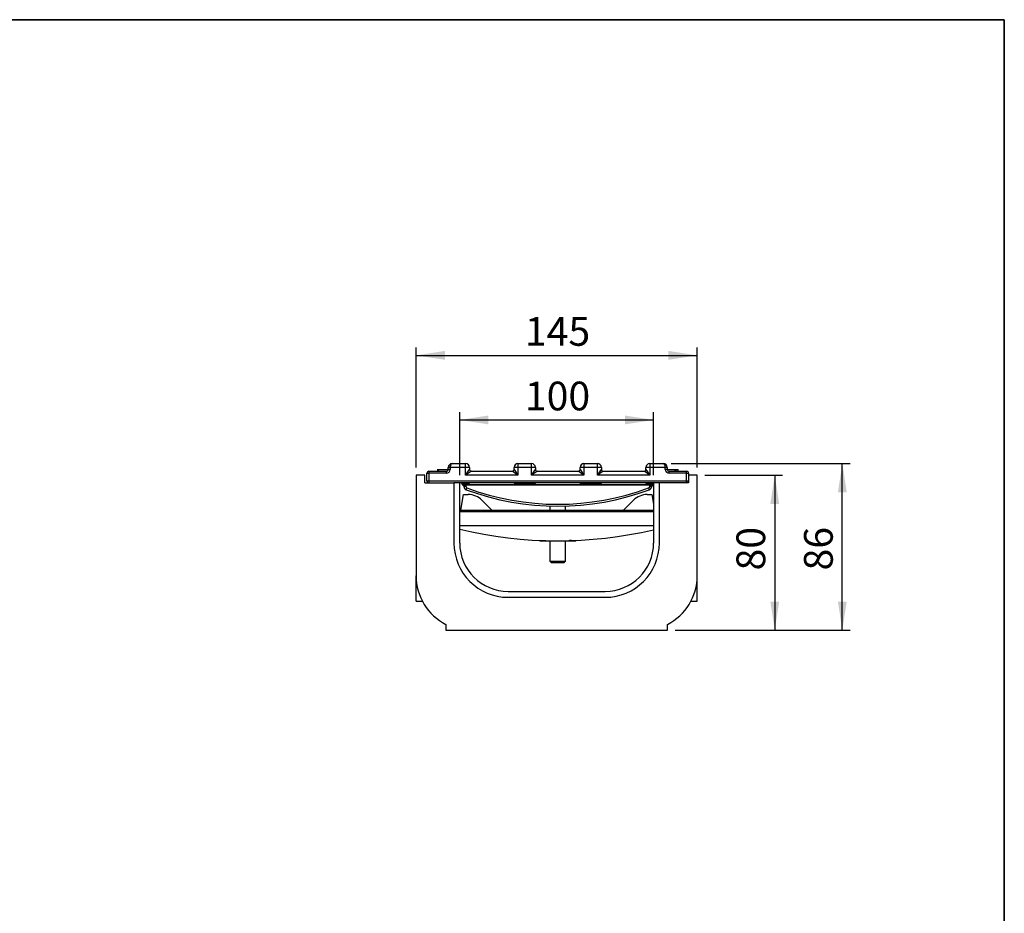
# Model space of a CAD drawing. Units: millimetres. Extents: x 32 to 1660, y -19 to 1164.
# Drawn here: x 1152 to 1660, y 703 to 1164 of the extents above; entities that cross this region are included whole.
import ezdxf

# ---------------------------------------------------------------- set-up
doc = ezdxf.new("R2010")
doc.units = ezdxf.units.MM
doc.header["$LTSCALE"] = 4
doc.linetypes.add('SLD-Solid', pattern=[0])
doc.layers.add('FORMAT', color=7, linetype='SLD-Solid')
doc.styles.add('SLDTEXTSTYLE0', font='calibrii.ttf')
doc.styles.add('SLDTEXTSTYLE4', font='calibri.ttf')
doc.dimstyles.new('SLDDIMSTYLE1', dxfattribs={"dimtxt": 14.816667, "dimasz": 14.816667, "dimexe": 0, "dimexo": 0.0625, "dimgap": 3.704167, "dimtad": 1, "dimrnd": 1e-09, "dimzin": 12, "dimdsep": 46, "dimtxsty": 'SLDTEXTSTYLE0', "dimsah": 1, "dimcen": 0.09, "dimadec": 0, "dimazin": 3, "dimtfac": 1, "dimtofl": 0, "dimtmove": 0, "dimatfit": 3, "dimfxl": 1, "dimfrac": 2, "dimtolj": 1, "dimtzin": 12, "dimarcsym": 0})

# ---------------------------------------------------------------- blocks, each defined once
blk = doc.blocks.new('_D_3')
at = {"layer": 'FORMAT', "color": 7, "transparency": 16777216}
for p, q in [((1505.59, 929.02), (1545.59, 929.02)), ((1541.59, 929.02), (1541.59, 849.02)), ((1490.2, 849.02), (1545.59, 849.02))]:
    blk.add_line(p, q, dxfattribs=at)
for points in [[(1541.59, 929.02), (1539.31, 914.2), (1543.87, 914.2)], [(1541.59, 849.02), (1543.87, 863.83), (1539.31, 863.83)]]:
    blk.add_solid(points, dxfattribs=at)
at = {"layer": 'FORMAT', "color": 7, "transparency": 16777216, "insert": (1521.83, 879.87), "char_height": 14.817, "attachment_point": 1, "rotation": 90, "style": 'SLDTEXTSTYLE4'}
blk.add_mtext('80', dxfattribs=at)
blk = doc.blocks.new('_D_4')
at = {"layer": 'FORMAT', "color": 7, "transparency": 16777216}
for p, q in [((1488.14, 935.02), (1580.44, 935.02)), ((1576.44, 849.02), (1576.44, 935.02)), ((1490.2, 849.02), (1580.44, 849.02))]:
    blk.add_line(p, q, dxfattribs=at)
for points in [[(1576.44, 935.02), (1574.16, 920.2), (1578.72, 920.2)], [(1576.44, 849.02), (1578.72, 863.83), (1574.16, 863.83)]]:
    blk.add_solid(points, dxfattribs=at)
at = {"layer": 'FORMAT', "color": 7, "transparency": 16777216, "insert": (1556.68, 879.87), "char_height": 14.817, "attachment_point": 1, "rotation": 90, "style": 'SLDTEXTSTYLE4'}
blk.add_mtext('86', dxfattribs=at)
blk = doc.blocks.new('_D_5')
at = {"layer": 'FORMAT', "color": 7, "transparency": 16777216}
for p, q in [((1379.09, 929.02), (1379.09, 961.51)), ((1479.09, 929.02), (1479.09, 961.51)), ((1379.09, 957.51), (1479.09, 957.51))]:
    blk.add_line(p, q, dxfattribs=at)
for points in [[(1379.09, 957.51), (1393.9, 955.23), (1393.9, 959.79)], [(1479.09, 957.51), (1464.27, 959.79), (1464.27, 955.23)]]:
    blk.add_solid(points, dxfattribs=at)
at = {"layer": 'FORMAT', "color": 7, "transparency": 16777216, "insert": (1412.71, 977.27), "char_height": 14.817, "attachment_point": 1, "style": 'SLDTEXTSTYLE4'}
blk.add_mtext('100', dxfattribs=at)
blk = doc.blocks.new('_D_6')
at = {"layer": 'FORMAT', "color": 7, "transparency": 16777216}
for p, q in [((1356.59, 933.02), (1356.59, 994.82)), ((1356.59, 990.82), (1501.59, 990.82)), ((1501.59, 933.02), (1501.59, 994.82))]:
    blk.add_line(p, q, dxfattribs=at)
for points in [[(1356.59, 990.82), (1371.4, 988.54), (1371.4, 993.1)], [(1501.59, 990.82), (1486.77, 993.1), (1486.77, 988.54)]]:
    blk.add_solid(points, dxfattribs=at)
at = {"layer": 'FORMAT', "color": 7, "transparency": 16777216, "insert": (1412.71, 1010.58), "char_height": 14.817, "attachment_point": 1, "style": 'SLDTEXTSTYLE4'}
blk.add_mtext('145', dxfattribs=at)

msp = doc.modelspace()

# ---------------------------------------------------------------- linework, layer by layer
at = {"color": 7, "linetype": 'SLD-Solid', "lineweight": 25}
for p, q in [((1375.138, 935.017), (1382.138, 935.017)), ((1382.138, 933.017), (1382.138, 935.017)), ((1409.138, 935.017), (1409.138, 933.017)), ((1409.138, 935.017), (1416.138, 935.017)), ((1416.138, 933.017), (1416.138, 935.017)), ((1443.138, 935.017), (1443.138, 933.017)), ((1443.138, 935.017), (1450.138, 935.017)), ((1450.138, 933.017), (1450.138, 935.017)), ((1477.138, 935.017), (1477.138, 933.017)), ((1477.138, 935.017), (1484.138, 935.017)), ((1362.138, 930.017), (1363.138, 930.017)), ((1362.138, 926.017), (1362.138, 930.017)), ((1363.138, 931.017), (1372.138, 931.017)), ((1363.138, 931.017), (1363.138, 930.017)), ((1363.138, 930.017), (1363.138, 926.017)), ((1372.138, 930.017), (1363.138, 930.017)), ((1367.638, 932.017), (1367.638, 931.017)), ((1367.689, 932.142), (1367.689, 931.017)), ((1367.897, 932.017), (1367.897, 931.017)), ((1367.915, 932.017), (1367.915, 931.017)), ((1367.922, 932.017), (1367.922, 931.017)), ((1367.922, 932.017), (1373.138, 932.017)), ((1372.138, 931.017), (1372.138, 930.017)), ((1373.138, 932.017), (1373.138, 933.017)), ((1374.138, 933.017), (1373.138, 933.017)), ((1374.138, 932.017), (1373.138, 932.017)), ((1374.138, 933.017), (1374.138, 932.017)), ((1382.138, 933.017), (1374.138, 933.017)), ((1384.138, 933.017), (1382.138, 933.017)), ((1382.138, 929.017), (1382.138, 933.017)), ((1382.138, 929.017), (1384.138, 932.017)), ((1385.138, 931.017), (1382.138, 929.017)), ((1384.138, 933.017), (1384.138, 932.017)), ((1385.138, 931.017), (1406.138, 931.017)), ((1409.138, 929.017), (1406.138, 931.017)), ((1409.138, 933.017), (1407.138, 933.017)), ((1407.138, 932.017), (1407.138, 933.017)), ((1407.138, 932.017), (1409.138, 929.017)), ((1409.138, 933.017), (1409.138, 929.017)), ((1416.138, 933.017), (1409.138, 933.017)), ((1418.138, 933.017), (1416.138, 933.017)), ((1416.138, 929.017), (1416.138, 933.017)), ((1416.138, 929.017), (1418.138, 932.017)), ((1419.138, 931.017), (1416.138, 929.017)), ((1418.138, 933.017), (1418.138, 932.017)), ((1419.138, 931.017), (1440.138, 931.017)), ((1443.138, 929.017), (1440.138, 931.017)), ((1443.138, 933.017), (1441.138, 933.017)), ((1441.138, 932.017), (1441.138, 933.017)), ((1441.138, 932.017), (1443.138, 929.017)), ((1450.138, 933.017), (1443.138, 933.017)), ((1443.138, 933.017), (1443.138, 929.017)), ((1452.138, 933.017), (1450.138, 933.017)), ((1450.138, 929.017), (1450.138, 933.017)), ((1450.138, 929.017), (1452.138, 932.017)), ((1453.138, 931.017), (1450.138, 929.017)), ((1452.138, 933.017), (1452.138, 932.017)), ((1453.138, 931.017), (1474.138, 931.017)), ((1477.138, 929.017), (1474.138, 931.017)), ((1477.138, 933.017), (1475.138, 933.017)), ((1475.138, 932.017), (1475.138, 933.017)), ((1475.138, 932.017), (1477.138, 929.017)), ((1477.138, 933.017), (1477.138, 929.017)), ((1485.138, 933.017), (1477.138, 933.017)), ((1486.138, 933.017), (1485.138, 933.017)), ((1485.138, 932.017), (1485.138, 933.017)), ((1486.138, 932.017), (1485.138, 932.017)), ((1486.138, 933.017), (1486.138, 932.017)), ((1486.138, 932.017), (1489.962, 932.017)), ((1487.138, 930.017), (1487.138, 931.017)), ((1487.138, 931.017), (1496.138, 931.017)), ((1496.138, 930.017), (1487.138, 930.017)), ((1489.962, 932.017), (1489.962, 931.017)), ((1490.146, 932.017), (1490.324, 932.017)), ((1490.499, 932.017), (1491.638, 932.017)), ((1490.499, 932.017), (1490.499, 931.017)), ((1491.586, 932.017), (1491.586, 932.142)), ((1491.638, 932.017), (1491.638, 931.017)), ((1496.138, 930.017), (1496.138, 931.017)), ((1496.138, 930.017), (1497.138, 930.017)), ((1496.138, 926.017), (1496.138, 930.017)), ((1497.138, 930.017), (1497.138, 929.017)), ((1356.588, 929.017), (1356.588, 877.017)), ((1361.088, 929.017), (1356.588, 929.017)), ((1361.088, 925.017), (1361.088, 929.017)), ((1361.088, 925.017), (1376.088, 925.017)), ((1362.138, 926.017), (1363.138, 926.017)), ((1363.138, 926.017), (1363.138, 925.017)), ((1363.138, 926.017), (1496.138, 926.017)), ((1376.088, 925.017), (1376.088, 894.017)), ((1379.088, 925.017), (1376.088, 925.017)), ((1379.088, 894.017), (1379.088, 925.017)), ((1479.088, 925.017), (1379.088, 925.017)), ((1380.673, 924.517), (1380.173, 924.517)), ((1382.037, 924.517), (1380.673, 924.517)), ((1380.673, 924.101), (1380.673, 924.517)), ((1383.201, 924.517), (1382.037, 924.517)), ((1409.138, 929.017), (1382.138, 929.017)), ((1383.201, 924.517), (1383.201, 925.017)), ((1408.074, 925.017), (1408.074, 924.517)), ((1417.201, 924.517), (1408.074, 924.517)), ((1443.138, 929.017), (1416.138, 929.017)), ((1417.201, 925.017), (1417.201, 924.517)), ((1442.074, 925.017), (1442.074, 924.517)), ((1451.201, 924.517), (1442.074, 924.517)), ((1477.138, 929.017), (1450.138, 929.017)), ((1451.201, 925.017), (1451.201, 924.517)), ((1476.074, 924.517), (1476.074, 925.017)), ((1477.239, 924.517), (1476.074, 924.517)), ((1478.638, 924.517), (1477.239, 924.517)), ((1478.638, 924.092), (1478.638, 924.517)), ((1479.088, 925.017), (1479.088, 894.017)), ((1482.088, 925.017), (1479.088, 925.017)), ((1482.088, 894.017), (1482.088, 925.017)), ((1497.088, 925.017), (1482.088, 925.017)), ((1496.138, 925.017), (1496.138, 926.017)), ((1497.088, 929.017), (1497.088, 925.017)), ((1501.588, 929.017), (1497.088, 929.017)), ((1501.588, 877.017), (1501.588, 929.017)), ((1380.503, 924.046), (1380.526, 924.039)), ((1380.673, 924.101), (1380.763, 924.124)), ((1381.194, 923.191), (1381.159, 923.206)), ((1381.456, 923.364), (1381.411, 923.315)), ((1382.138, 924.012), (1382.138, 924.021)), ((1382.138, 924.021), (1477.138, 924.021)), ((1382.138, 924.012), (1382.149, 923.371)), ((1477.138, 924.012), (1382.138, 924.012)), ((1477.127, 923.371), (1477.138, 924.012)), ((1477.138, 924.012), (1477.138, 924.021)), ((1477.882, 923.297), (1477.82, 923.364)), ((1478.116, 923.198), (1478.081, 923.184)), ((1478.513, 924.124), (1478.638, 924.092)), ((1478.772, 924.035), (1478.788, 924.04)), ((1379.638, 911.017), (1381.049, 919.017)), ((1381.049, 919.017), (1383.496, 919.017)), ((1390.567, 916.088), (1395.638, 911.017)), ((1463.638, 911.017), (1468.709, 916.088)), ((1475.78, 919.017), (1478.227, 919.017)), ((1478.227, 919.017), (1479.088, 914.136)), ((1379.088, 911.017), (1479.088, 911.017)), ((1425.638, 913.076), (1425.638, 911.017)), ((1433.638, 911.017), (1433.638, 913.076)), ((1379.088, 903.017), (1479.088, 903.017)), ((1420.376, 895.356), (1420.382, 895.017)), ((1428.638, 895.017), (1420.382, 895.017)), ((1422.585, 895.274), (1423.503, 895.244)), ((1425.638, 895.017), (1425.638, 884.707)), ((1428.638, 895.017), (1428.635, 895.162)), ((1430.638, 895.017), (1428.638, 895.017)), ((1430.638, 895.017), (1430.64, 895.162)), ((1438.894, 895.017), (1430.638, 895.017)), ((1433.638, 884.707), (1433.638, 895.017)), ((1436.691, 895.274), (1435.775, 895.244)), ((1438.894, 895.017), (1438.9, 895.356)), ((1425.638, 884.707), (1426.328, 884.017)), ((1425.638, 884.707), (1433.638, 884.707)), ((1426.328, 884.017), (1432.947, 884.017)), ((1432.947, 884.017), (1433.638, 884.707)), ((1356.588, 864.017), (1356.588, 877.017)), ((1501.588, 864.017), (1501.588, 877.017)), ((1404.088, 869.017), (1454.088, 869.017)), ((1356.588, 864.017), (1359.804, 863.989)), ((1404.088, 866.017), (1454.088, 866.017)), ((1498.372, 863.989), (1501.588, 864.017)), ((1371.974, 852.017), (1371.974, 849.017)), ((1371.979, 852.017), (1371.974, 852.017)), ((1371.979, 849.017), (1371.974, 849.017)), ((1371.979, 852.017), (1371.979, 849.017)), ((1371.979, 849.017), (1486.197, 849.017)), ((1375.588, 849.017), (1375.588, 849.017)), ((1482.588, 849.017), (1482.588, 849.017)), ((1486.197, 849.017), (1486.197, 852.017)), ((1486.202, 852.017), (1486.197, 852.017)), ((1486.202, 849.017), (1486.197, 849.017)), ((1486.202, 849.017), (1486.202, 852.017))]:
    msp.add_line(p, q, dxfattribs=at)
at = {"color": 8, "linetype": 'SLD-Solid', "lineweight": 25}
for p, q in [((1479.088, 924.517), (1478.638, 924.517)), ((1496.138, 926.017), (1497.088, 926.017)), ((1479.088, 910.034), (1379.088, 910.034))]:
    msp.add_line(p, q, dxfattribs=at)
at = {"color": 7, "linetype": 'SLD-Solid', "lineweight": 25}
for centre, radius, start, end in [((1375.138, 933.017), 2, 90, 180), ((1382.138, 933.017), 2, 0, 90), ((1409.138, 933.017), 2, 90, 180), ((1416.138, 933.017), 2, 0, 90), ((1443.138, 933.017), 2, 90, 180), ((1450.138, 933.017), 2, 0, 90), ((1477.138, 933.017), 2, 90, 180), ((1484.138, 933.017), 2, 0, 90), ((1363.138, 930.017), 1, 90, 180), ((1372.138, 932.017), 1, 270, 0), ((1372.138, 932.017), 2, 270, 0), ((1385.138, 932.017), 1, 180, 270), ((1406.138, 932.017), 1, 270, 0), ((1419.138, 932.017), 1, 180, 270), ((1440.138, 932.017), 1, 270, 0), ((1453.138, 932.017), 1, 180, 270), ((1474.138, 932.017), 1, 270, 0), ((1487.138, 932.017), 2, 180, 270), ((1487.138, 932.017), 1, 180, 270), ((1496.138, 930.017), 1, 0, 90), ((1363.138, 926.017), 1, 180, 270), ((1379.673, 924.517), 0.5, 0, 90), ((1380.673, 924.517), 0.5, 180, 252.9744), ((1376.013, 917.621), 8.973, 48.25851, 49.49208), ((1483.263, 917.621), 8.973, 130.50792, 131.74149), ((1496.138, 926.017), 1, 270, 341.80258), ((1380.164, 923.106), 1, 5.75028, 70.16929), ((1380.235, 923.123), 0.961, 4.06959, 72.36614), ((1380.112, 922.834), 1.386, 20.32472, 66.11997), ((1380.052, 922.78), 1.521, 22.59017, 62.13293), ((1383.149, 923.406), 2, 185.75028, 249.54072), ((1381.349, 966.923), 43.559, 270.14087, 271.05274), ((1383.149, 923.389), 1, 181, 249.54072), ((1345.161, 936.234), 40.083, 338.48232, 339.88845), ((1429.638, 1048.017), 135, 249.54072, 290.45928), ((1429.638, 1047.999), 134, 249.54072, 290.45928), ((1476.127, 923.389), 1, 290.45928, 359), ((1514.115, 936.234), 40.083, 200.11155, 201.51768), ((1476.127, 923.406), 2, 290.45928, 354.00901), ((1477.927, 966.923), 43.559, 268.94726, 269.85913), ((1479.224, 922.78), 1.521, 117.86707, 157.40983), ((1479.145, 922.853), 1.339, 112.24478, 160.64706), ((1479.041, 923.11), 0.963, 106.21119, 175.63982), ((1479.111, 923.093), 1, 108.36703, 174.00901), ((1478.638, 924.517), 0.5, 285.58767, 334.16389), ((1383.496, 909.017), 10, 45, 90), ((1475.78, 909.017), 10, 90, 135), ((1429.638, 1113.16), 218, 256.59224, 283.1108), ((1404.088, 894.017), 28, 180, 270), ((1404.088, 894.017), 25, 180, 270), ((1454.088, 894.017), 25, 270, 0), ((1454.088, 894.017), 28, 270, 0), ((1384.588, 877.017), 28, 180, 243.23452), ((1473.588, 877.017), 28, 296.76548, 0)]:
    msp.add_arc(centre, radius, start, end, dxfattribs=at)
for centre, major_axis, ratio, start_param, end_param in [((1375.138, 933.017), (0, 2), 0.5, 0, 1.5707963), ((1484.138, 933.017), (0, 2), 0.5, 4.712389, 6.2831853), ((1379.673, 924.517), (1, 0), 0.5, 0, 1.5707963), ((1381.638, 952.67), (0.5, -28.649), 0.0174497, 6.0966002, 6.2828807), ((1477.638, 952.67), (0.5, 28.649), 0.0174497, 3.1418972, 3.3281778), ((1381.638, 952.67), (-0.5, 28.658), 0.0348889, 2.9952278, 3.1412881), ((1477.638, 952.67), (0.5, 28.658), 0.0348889, 3.1418972, 3.2879575)]:
    msp.add_ellipse(centre, major_axis=major_axis, ratio=ratio, start_param=start_param, end_param=end_param, dxfattribs=at)
at = {"color": 8, "linetype": 'SLD-Solid', "lineweight": 25}
msp.add_ellipse((1479.638, 924.517), major_axis=(1, 0), ratio=0.5, start_param=2.1531341, end_param=3.1415927, dxfattribs=at)
at = {"color": 7, "linetype": 'SLD-Solid', "lineweight": 25}
for points, knots in [([(1380.763, 924.124), (1380.942, 924.173), (1381.299, 924.268), (1381.662, 924.385), (1381.841, 924.443)], [0, 0, 0, 0, 0.5037704, 1, 1, 1, 1]), ([(1381.841, 924.443), (1381.904, 924.467), (1381.969, 924.492), (1382.034, 924.516), (1382.037, 924.517)], [0, 0, 0, 0, 0.9618583, 1, 1, 1, 1]), ([(1382.037, 924.517), (1382.036, 924.514), (1382.019, 924.447), (1382.003, 924.381), (1381.987, 924.316)], [0, 0, 0, 0, 0.038504, 1, 1, 1, 1]), ([(1477.289, 924.316), (1477.277, 924.364), (1477.261, 924.428), (1477.245, 924.495), (1477.24, 924.514), (1477.239, 924.517)], [0, 0, 0, 0, 0.7128744, 0.9614984, 1, 1, 1, 1]), ([(1477.239, 924.517), (1477.242, 924.516), (1477.307, 924.492), (1477.372, 924.467), (1477.434, 924.443)], [0, 0, 0, 0, 0.03814165, 1, 1, 1, 1]), ([(1477.434, 924.443), (1477.614, 924.385), (1477.977, 924.268), (1478.333, 924.173), (1478.513, 924.124)], [0, 0, 0, 0, 0.4962296, 1, 1, 1, 1]), ([(1380.526, 924.039), (1380.527, 924.038), (1380.542, 924.034), (1380.584, 924.04), (1380.643, 924.081), (1380.673, 924.101)], [0, 0, 0, 0, 0.031558, 0.5158996, 1, 1, 1, 1]), ([(1381.411, 923.315), (1381.372, 923.277), (1381.328, 923.234), (1381.261, 923.194), (1381.226, 923.183), (1381.201, 923.188), (1381.196, 923.19), (1381.194, 923.191)], [0, 0, 0, 0, 0.4477147, 0.4937329, 0.8878424, 0.9690592, 1, 1, 1, 1]), ([(1381.987, 924.316), (1381.9, 924.145), (1381.728, 923.809), (1381.546, 923.511), (1381.456, 923.364)], [0, 0, 0, 0, 0.5080898, 1, 1, 1, 1]), ([(1477.82, 923.364), (1477.73, 923.511), (1477.548, 923.809), (1477.376, 924.145), (1477.289, 924.316)], [0, 0, 0, 0, 0.4919102, 1, 1, 1, 1]), ([(1478.081, 923.184), (1478.057, 923.183), (1478.014, 923.182), (1477.937, 923.24), (1477.895, 923.283), (1477.882, 923.297)], [0, 0, 0, 0, 0.4791302, 0.8345702, 1, 1, 1, 1]), ([(1478.638, 924.092), (1478.667, 924.073), (1478.724, 924.034), (1478.756, 924.035), (1478.772, 924.035)], [0, 0, 0, 0, 0.5111817, 1, 1, 1, 1]), ([(1478.767, 924.032), (1478.778, 924.036), (1478.789, 924.04), (1478.788, 924.04), (1478.788, 924.04)], [0, 0, 0, 0, 0.9175472, 1, 1, 1, 1])]:
    msp.add_open_spline(points, degree=3, knots=knots, dxfattribs=at)
at = {"color": 8, "linetype": 'SLD-Solid', "lineweight": 25}
for points, knots in [([(1384.37, 925.017), (1384.314, 924.956), (1384.133, 924.76), (1383.721, 924.57), (1383.369, 924.534), (1383.201, 924.517)], [0, 0, 0, 0, 0.1890097, 0.6122457, 1, 1, 1, 1]), ([(1408.074, 924.517), (1407.906, 924.534), (1407.555, 924.57), (1407.143, 924.76), (1406.962, 924.956), (1406.906, 925.017)], [0, 0, 0, 0, 0.3877543, 0.8109903, 1, 1, 1, 1]), ([(1418.37, 925.017), (1418.314, 924.956), (1418.133, 924.76), (1417.721, 924.57), (1417.369, 924.534), (1417.201, 924.517)], [0, 0, 0, 0, 0.1890097, 0.6122457, 1, 1, 1, 1]), ([(1442.074, 924.517), (1441.906, 924.534), (1441.555, 924.57), (1441.143, 924.76), (1440.962, 924.956), (1440.906, 925.017)], [0, 0, 0, 0, 0.3877543, 0.8109903, 1, 1, 1, 1]), ([(1452.37, 925.017), (1452.314, 924.956), (1452.133, 924.76), (1451.721, 924.57), (1451.369, 924.534), (1451.201, 924.517)], [0, 0, 0, 0, 0.1890097, 0.6122457, 1, 1, 1, 1]), ([(1476.074, 924.517), (1475.906, 924.534), (1475.555, 924.57), (1475.143, 924.76), (1474.962, 924.956), (1474.906, 925.017)], [0, 0, 0, 0, 0.3877543, 0.8109903, 1, 1, 1, 1])]:
    msp.add_open_spline(points, degree=3, knots=knots, dxfattribs=at)
at = {"layer": 'FORMAT', "color": 7, "lineweight": 35}
for p, q in [((80, 1164), (1660, 1164)), ((1660, 1164), (1660, 20))]:
    msp.add_line(p, q, dxfattribs=at)

# ---------------------------------------------------------------- dimensions: what is measured, and where the dimension line sits
at = {"layer": 'FORMAT', "color": 7}
for base, p1, p2, picture, middle in [((1501.588, 990.821), (1356.588, 929.017), (1501.588, 929.017), '_D_6', (1427.73, 990.821)), ((1479.088, 957.51), (1379.088, 925.017), (1479.088, 925.017), '_D_5', (1427.73, 957.51))]:
    dim = msp.add_linear_dim(base=base, p1=p1, p2=p2, dimstyle='SLDDIMSTYLE1', dxfattribs=at)
    dim.commit()
    dim.dimension.update_dxf_attribs({"geometry": picture, "text_midpoint": middle, "dimtype": 160})
for base, p1, p2, picture, middle in [((1576.439, 935.017), (1486.197, 849.017), (1484.138, 935.017), '_D_4', (1576.439, 889.887)), ((1541.588, 849.017), (1501.588, 929.017), (1486.197, 849.017), '_D_3', (1541.588, 889.887))]:
    dim = msp.add_linear_dim(base=base, p1=p1, p2=p2, angle=90, dimstyle='SLDDIMSTYLE1', dxfattribs=at)
    dim.commit()
    dim.dimension.update_dxf_attribs({"geometry": picture, "text_midpoint": middle, "dimtype": 160})

doc.saveas('drawing.dxf')
